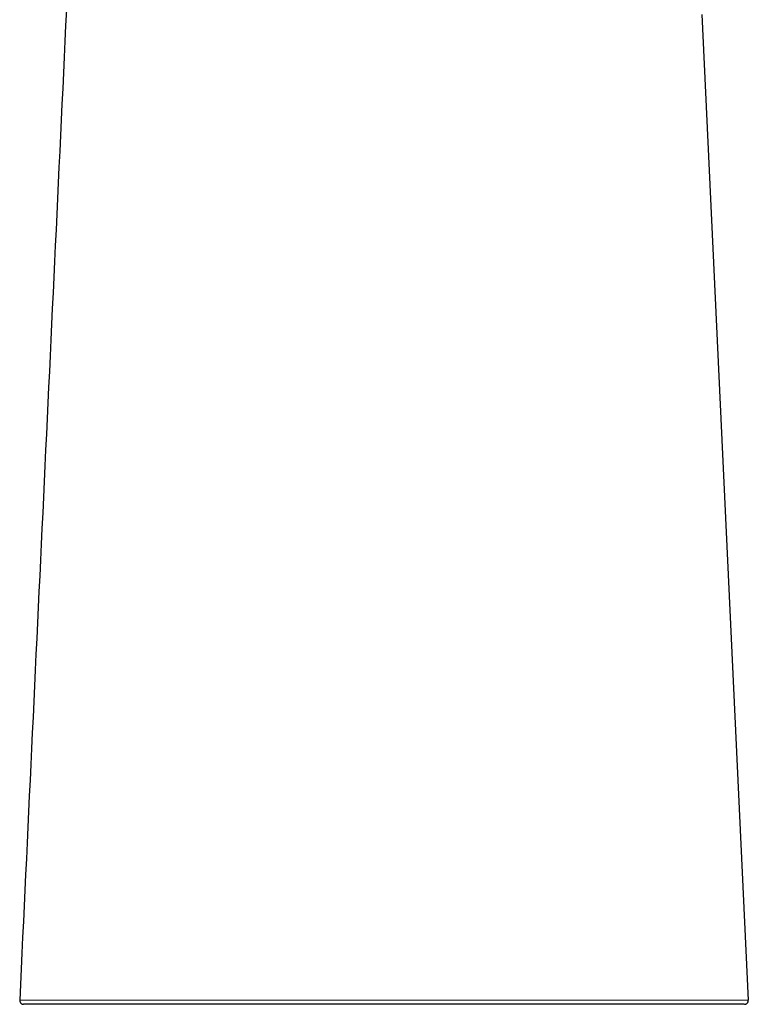
# Model space of a CAD drawing. Units: millimetres. Extents: x 8 to 646, y 12 to 513.
# Drawn here: x 299 to 345, y 328 to 390 of the extents above; entities that cross this region are included whole.
import ezdxf

# ---------------------------------------------------------------- set-up
doc = ezdxf.new("R2010")
doc.units = ezdxf.units.MM

msp = doc.modelspace()

# ---------------------------------------------------------------- linework, layer by layer
at = {"color": 7, "linetype": 'Continuous', "lineweight": 30}
for p, q in [((341.818, 390.273), (344.749, 328.131)), ((298.777, 328.138), (298.777, 328.131)), ((299.027, 327.87), (299.011, 327.87)), ((344.751, 328.131), (344.751, 328.141))]:
    msp.add_line(p, q, dxfattribs=at)
at = {"color": 8, "linetype": 'Continuous', "lineweight": 0}
msp.add_arc((344.499, 328.12), 0.25, 270.0027, 2.70205, dxfattribs=at)
at = {"color": 7, "linetype": 'Continuous', "lineweight": 30}
for points, knots in [([(304.717, 454.057), (304.233, 443.798), (303.25, 422.967), (301.768, 391.565), (300.27, 359.848), (299.272, 338.704), (298.773, 328.131)], [0, 0, 0, 0, 0.244394, 0.496262, 0.748131, 1, 1, 1, 1]), ([(298.772, 328.131), (298.772, 328.119), (298.772, 328.095), (298.778, 328.061), (298.788, 328.031), (298.8, 328.003), (298.816, 327.978), (298.833, 327.956), (298.853, 327.934), (298.873, 327.918), (298.89, 327.907), (298.901, 327.901), (298.913, 327.895), (298.924, 327.89), (298.935, 327.885), (298.947, 327.881), (298.962, 327.877), (298.98, 327.873), (299.001, 327.87), (299.015, 327.87), (299.022, 327.87)], [0, 0, 0, 0, 0.07995, 0.155659, 0.225566, 0.288427, 0.359746, 0.417292, 0.472461, 0.554691, 0.581863, 0.608853, 0.638348, 0.665086, 0.696603, 0.733318, 0.775466, 0.840312, 0.915156, 1, 1, 1, 1]), ([(344.499, 327.87), (344.492, 327.87), (344.479, 327.87), (344.435, 327.87), (344.373, 327.87), (344.291, 327.87), (344.187, 327.87), (344.058, 327.87), (343.942, 327.87), (343.863, 327.87), (343.828, 327.87), (343.793, 327.87), (343.757, 327.87), (343.72, 327.87), (343.682, 327.87), (343.643, 327.87), (343.574, 327.87), (343.464, 327.87), (343.293, 327.87), (343.096, 327.87), (342.874, 327.87), (342.626, 327.87), (342.352, 327.87), (342.052, 327.87), (341.723, 327.87), (341.366, 327.87), (340.983, 327.87), (340.575, 327.87), (340.144, 327.87), (339.689, 327.87), (339.233, 327.87), (338.78, 327.87), (338.332, 327.87), (337.868, 327.87), (337.388, 327.87), (336.895, 327.87), (336.391, 327.87), (335.882, 327.87), (335.349, 327.87), (334.785, 327.87), (334.187, 327.87), (333.573, 327.87), (333.074, 327.87), (332.696, 327.87), (332.444, 327.87), (332.189, 327.87), (331.933, 327.87), (331.674, 327.87), (331.413, 327.87), (331.15, 327.87), (330.644, 327.87), (329.891, 327.87), (328.885, 327.87), (327.863, 327.87), (326.823, 327.87), (325.774, 327.87), (324.715, 327.87), (323.646, 327.87), (322.561, 327.87), (321.462, 327.87), (320.359, 327.87), (319.263, 327.87), (318.183, 327.87), (317.119, 327.87), (316.037, 327.87), (314.938, 327.87), (314.118, 327.87), (313.603, 327.87), (313.387, 327.87), (313.172, 327.87), (312.957, 327.87), (312.744, 327.87), (312.531, 327.87), (312.319, 327.87), (311.947, 327.87), (311.422, 327.87), (310.751, 327.87), (310.096, 327.87), (309.457, 327.87), (308.834, 327.87), (308.227, 327.87), (307.637, 327.87), (307.058, 327.87), (306.49, 327.87), (305.932, 327.87), (305.392, 327.87), (304.87, 327.87), (304.364, 327.87), (303.878, 327.87), (303.412, 327.87), (302.969, 327.87), (302.547, 327.87), (302.149, 327.87), (301.775, 327.87), (301.429, 327.87), (301.116, 327.87), (300.833, 327.87), (300.58, 327.87), (300.353, 327.87), (300.159, 327.87), (299.994, 327.87), (299.891, 327.87), (299.827, 327.87), (299.795, 327.87), (299.765, 327.87), (299.736, 327.87), (299.708, 327.87), (299.635, 327.87), (299.526, 327.87), (299.394, 327.87), (299.282, 327.87), (299.19, 327.87), (299.118, 327.87), (299.066, 327.87), (299.033, 327.87), (299.019, 327.87), (299.023, 327.87), (299.024, 327.87)], [0, 0, 0, 0, 0.014958, 0.029691, 0.044205, 0.058504, 0.072595, 0.087859, 0.102884, 0.105808, 0.108723, 0.111629, 0.114527, 0.117416, 0.120296, 0.123168, 0.126032, 0.135354, 0.144549, 0.15363, 0.162615, 0.171522, 0.180367, 0.189169, 0.197947, 0.206952, 0.215939, 0.224924, 0.233925, 0.242958, 0.252041, 0.259917, 0.267811, 0.275734, 0.283698, 0.291722, 0.299683, 0.307525, 0.31526, 0.323811, 0.332464, 0.341171, 0.349946, 0.353416, 0.3569, 0.360398, 0.363913, 0.367444, 0.370992, 0.374559, 0.378145, 0.391477, 0.40499, 0.418692, 0.432587, 0.446682, 0.460725, 0.474971, 0.489424, 0.50409, 0.518903, 0.533512, 0.547919, 0.56213, 0.57615, 0.591358, 0.606348, 0.609268, 0.612179, 0.615083, 0.617979, 0.620867, 0.623747, 0.626619, 0.629484, 0.638836, 0.648055, 0.657155, 0.666154, 0.675069, 0.683917, 0.692717, 0.701487, 0.710503, 0.719501, 0.728499, 0.737514, 0.746563, 0.755662, 0.764719, 0.773775, 0.782848, 0.791954, 0.801063, 0.810062, 0.818969, 0.827628, 0.836245, 0.844925, 0.853687, 0.861478, 0.869355, 0.871433, 0.873519, 0.875611, 0.877711, 0.879817, 0.881932, 0.895253, 0.908764, 0.92247, 0.936376, 0.95049, 0.964558, 0.978836, 0.993328, 1, 1, 1, 1]), ([(344.503, 327.87), (344.51, 327.87), (344.523, 327.87), (344.542, 327.872), (344.557, 327.875), (344.57, 327.878), (344.579, 327.881), (344.588, 327.884), (344.603, 327.89), (344.625, 327.9), (344.65, 327.917), (344.674, 327.936), (344.696, 327.959), (344.717, 327.987), (344.734, 328.02), (344.746, 328.054), (344.753, 328.092), (344.753, 328.118), (344.753, 328.131)], [0, 0, 0, 0, 0.088095, 0.160616, 0.217686, 0.250664, 0.275842, 0.294713, 0.311937, 0.382788, 0.456534, 0.512461, 0.583989, 0.670665, 0.744752, 0.8254, 0.911097, 1, 1, 1, 1])]:
    msp.add_open_spline(points, degree=3, knots=knots, dxfattribs=at)
at = {"color": 8, "linetype": 'Continuous', "lineweight": 0}
msp.add_open_spline([(344.749, 328.131), (344.729, 328.131), (344.691, 328.131), (344.51, 328.132), (344.247, 328.132), (343.934, 328.133), (343.519, 328.134), (343.002, 328.135), (342.329, 328.136), (341.496, 328.136), (340.531, 328.136), (339.442, 328.137), (338.241, 328.137), (336.939, 328.136), (335.55, 328.136), (334.079, 328.136), (332.548, 328.135), (330.72, 328.134), (328.616, 328.133), (326.247, 328.133), (323.874, 328.132), (321.502, 328.132), (319.136, 328.132), (316.779, 328.133), (314.428, 328.133), (312.337, 328.134), (310.52, 328.135), (308.999, 328.136), (307.539, 328.136), (306.164, 328.136), (304.879, 328.137), (303.696, 328.137), (302.629, 328.136), (301.688, 328.136), (300.881, 328.136), (300.234, 328.135), (299.746, 328.134), (299.367, 328.133), (299.103, 328.132), (298.898, 328.132), (298.775, 328.131), (298.776, 328.131), (298.777, 328.131)], degree=3, knots=[0, 0, 0, 0, 0.030829, 0.061646, 0.092466, 0.123487, 0.144411, 0.165412, 0.186348, 0.207299, 0.228322, 0.249283, 0.270245, 0.291269, 0.312223, 0.333185, 0.354236, 0.375206, 0.406351, 0.437423, 0.468543, 0.499581, 0.530519, 0.561429, 0.592325, 0.6234, 0.644359, 0.665399, 0.686368, 0.707347, 0.728402, 0.749392, 0.770383, 0.79144, 0.812424, 0.833415, 0.85449, 0.875477, 0.906628, 0.937679, 0.968819, 1, 1, 1, 1], dxfattribs=at)

doc.saveas('drawing.dxf')
